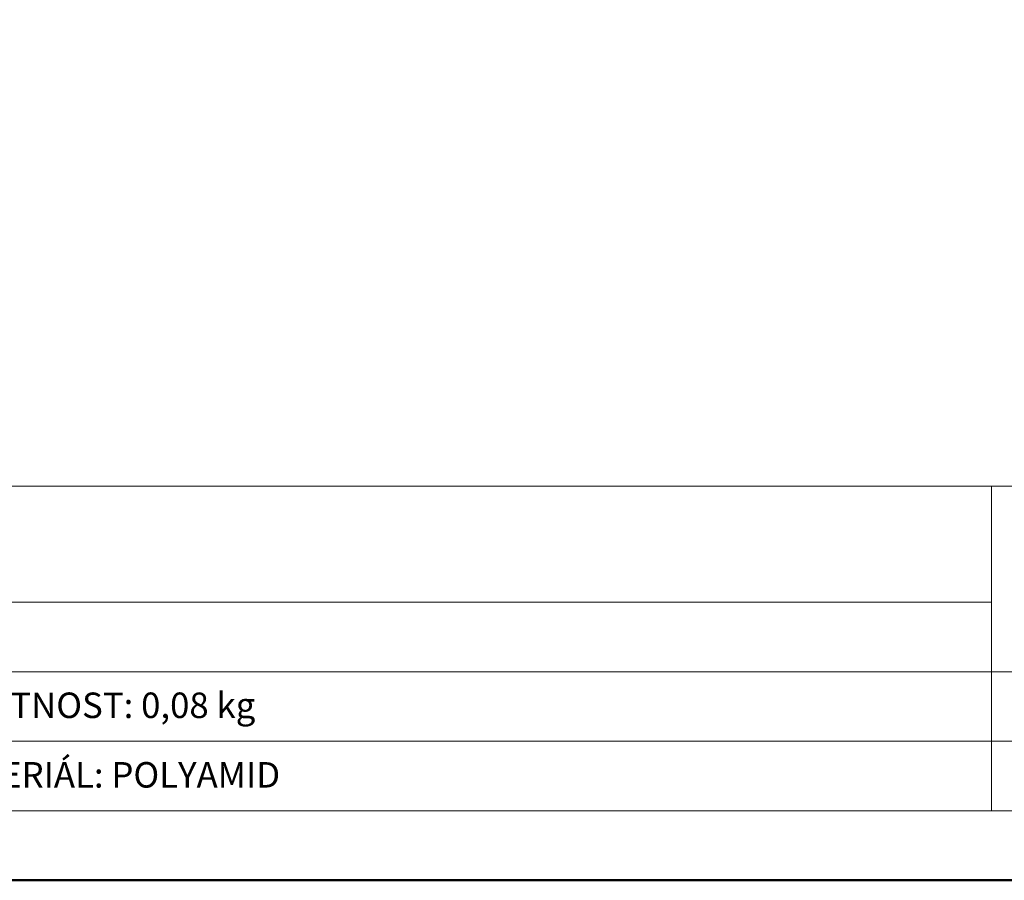
# Model space of a CAD drawing. Units: millimetres. Extents: x 88 to 5775, y 18762 to 42301.
# Drawn here: x 1923 to 2093, y 22062 to 22211 of the extents above; entities that cross this region are included whole.
import ezdxf
from ezdxf.enums import TextEntityAlignment as Align

# ---------------------------------------------------------------- set-up
doc = ezdxf.new("R2010")
doc.units = ezdxf.units.MM
doc.layers.add('TOPWET_VYKRESOVE_POLE', color=254, linetype='Continuous', lineweight=13)
doc.layers.add('TOPWET_ZAKLAD_TENKOU', color=142, linetype='Continuous', lineweight=13)
doc.styles.add('BOLD_ARIAL_NARROW', font='ARIALNB.TTF')
doc.styles.add('REGULAR_ARIAL_NARROW', font='ARIALN.TTF')

# ---------------------------------------------------------------- blocks, each defined once
blk = doc.blocks.new('*U4')
at = {"layer": 'TOPWET_VYKRESOVE_POLE', "linetype": 'Continuous', "ltscale": 10}
for p, q in [((-90, 34), (90, 34)), ((47, 34), (47, 6)), ((-90, 24), (47, 24)), ((-90, 18), (90, 18)), ((-90, 12), (90, 12))]:
    blk.add_line(p, q, dxfattribs=at)
at = {"layer": 'TOPWET_VYKRESOVE_POLE', "color": 243, "lineweight": 50, "ltscale": 10}
blk.add_lwpolyline([(-90, 297), (-114, 297), (-114, 0), (96, 0), (96, 297)], close=True, dxfattribs=at)
at = {"layer": 'TOPWET_VYKRESOVE_POLE', "ltscale": 10}
blk.add_lwpolyline([(90, 285.333), (38.5, 285.333, -0.414214), (37.5, 286.333), (37.5, 291), (-89, 291, 0.414214), (-90, 290), (-90, 7, 0.414214), (-89, 6), (89, 6, 0.414214), (90, 7), (90, 285.333)], format="xyb", close=True, dxfattribs=at)
at = {"color": 7, "style": 'BOLD_ARIAL_NARROW'}
blk.add_attdef('01_OZNAČENÍ_VÝKRESU', text='', height=3, dxfattribs=at).set_placement((90, 291), align=Align.TOP_RIGHT)
at = {"color": 7}
for tag, p, height, style in [('03_A_NADPIS_HLAVNÍ_2_ŘADKY', (-87.5, 29.55), 3, 'BOLD_ARIAL_NARROW'), ('02_NADPIS_HLAVNÍ', (-87.5, 27.5), 3, 'BOLD_ARIAL_NARROW'), ('03_B_NADPIS_HLAVNÍ_2_ŘADKY', (-87.5, 25.35), 3, 'BOLD_ARIAL_NARROW'), ('04_KÓD_NEBO_PODNADPIS', (-87.5, 20), 2.2, 'REGULAR_ARIAL_NARROW'), ('07_REZERVNÍ_POLE', (-44.5, 20), 2.2, 'REGULAR_ARIAL_NARROW'), ('05_TYP', (-87.5, 14), 2.2, 'REGULAR_ARIAL_NARROW'), ('08_VÁHA_KG', (-44.5, 14), 2.2, 'REGULAR_ARIAL_NARROW'), ('06_MĚŘÍTKO', (-87.5, 8), 2.2, 'REGULAR_ARIAL_NARROW'), ('09_MATERIÁL', (-44.5, 8), 2.2, 'REGULAR_ARIAL_NARROW')]:
    blk.add_attdef(tag, p, '', height=height, dxfattribs=dict(at, style=style))

msp = doc.modelspace()

# ---------------------------------------------------------------- block references
at = {"layer": 'TOPWET_ZAKLAD_TENKOU', "ltscale": 40}
ref = msp.add_blockref('*U4', (1996.39, 22062.5), dxfattribs=dict(at, xscale=2, yscale=2, zscale=2))
ref.add_attrib('08_VÁHA_KG', 'HMOTNOST: 0,08 kg', (1907.39, 22090.5), dxfattribs={"layer": '0', "color": 7, "height": 4.4, "style": 'REGULAR_ARIAL_NARROW'})
ref.add_attrib('09_MATERIÁL', 'MATERIÁL: POLYAMID', (1907.39, 22078.5), dxfattribs={"layer": '0', "color": 7, "height": 4.4, "style": 'REGULAR_ARIAL_NARROW'})

doc.saveas('drawing.dxf')
